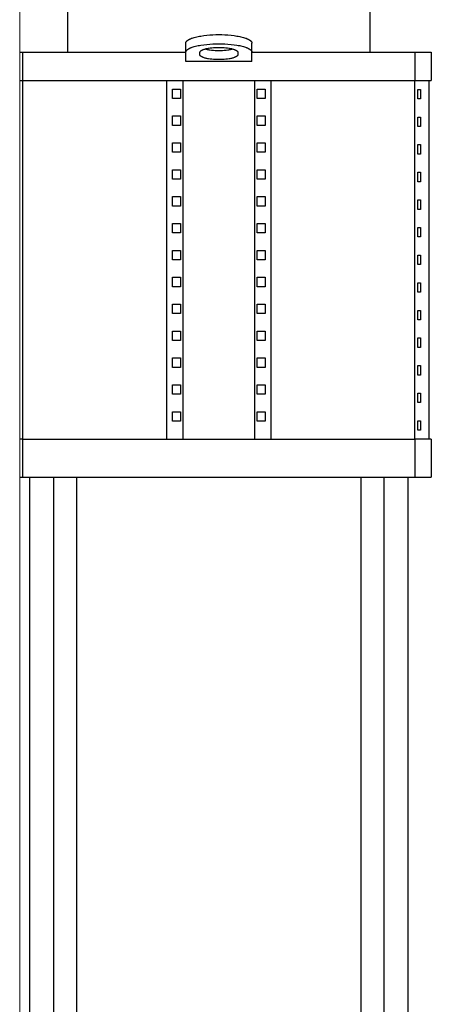
# Model space of a CAD drawing. Units: millimetres. Extents: x -1752 to 4017, y -2200 to 3650.
# Drawn here: x -1064 to -846, y 521 to 1042 of the extents above; entities that cross this region are included whole.
import ezdxf

# ---------------------------------------------------------------- set-up
doc = ezdxf.new("R2010")
doc.units = ezdxf.units.MM
doc.layers.add('Make2D$Visible$Curves$1', color=7, linetype='Continuous', true_color=0x000000)
doc.layers.add('Make2D$Visible$Curves$3', color=7, linetype='Continuous', true_color=0x000000)
doc.layers.add('Make2D$Visible$Curves$3DCPCOLOR253', color=7, linetype='Continuous', lineweight=0, true_color=0xadadad)

msp = doc.modelspace()

# ---------------------------------------------------------------- linework, layer by layer
at = {"layer": 'Make2D$Visible$Curves$1', "color": 251, "true_color": 0x545454}
for points in [[(-1038.32, 1025.16), (-1038.32, 1050.16)], [(-878.32, 1050.16), (-878.32, 1025.16)], [(-975.82, 1029.84), (-975.82, 1029.86), (-975.82, 1029.89), (-975.82, 1029.91), (-975.82, 1029.94), (-975.81, 1029.96), (-975.81, 1029.99), (-975.81, 1030.01), (-975.8, 1030.04), (-975.8, 1030.07), (-975.79, 1030.09), (-975.79, 1030.12), (-975.78, 1030.14), (-975.77, 1030.17), (-975.77, 1030.19), (-975.76, 1030.22), (-975.75, 1030.24), (-975.74, 1030.27), (-975.73, 1030.3), (-975.72, 1030.32), (-975.71, 1030.35), (-975.7, 1030.37), (-975.69, 1030.4), (-975.67, 1030.43), (-975.66, 1030.45), (-975.65, 1030.48), (-975.63, 1030.5), (-975.6, 1030.56), (-975.57, 1030.61), (-975.53, 1030.66), (-975.49, 1030.71), (-975.45, 1030.77), (-975.4, 1030.82), (-975.36, 1030.87), (-975.31, 1030.93), (-975.26, 1030.98), (-975.2, 1031.03), (-975.15, 1031.08), (-975.09, 1031.14), (-975.02, 1031.19), (-974.96, 1031.24), (-974.89, 1031.29), (-974.82, 1031.35), (-974.75, 1031.4), (-974.59, 1031.5), (-974.43, 1031.61), (-974.25, 1031.71), (-974.06, 1031.82), (-973.87, 1031.92), (-973.66, 1032.02), (-973.44, 1032.12), (-973.21, 1032.22), (-972.97, 1032.32), (-972.72, 1032.41), (-972.46, 1032.51), (-971.91, 1032.69), (-971.32, 1032.87), (-970.7, 1033.04), (-970.04, 1033.2), (-969.35, 1033.35), (-968.64, 1033.5), (-967.9, 1033.63), (-966.36, 1033.86), (-964.76, 1034.05), (-963.14, 1034.19), (-961.51, 1034.29), (-959.89, 1034.35), (-958.32, 1034.37)], [(-958.32, 1034.37), (-956.75, 1034.35), (-955.14, 1034.29), (-953.51, 1034.19), (-951.88, 1034.05), (-950.28, 1033.86), (-948.75, 1033.63), (-948.01, 1033.5), (-947.29, 1033.35), (-946.6, 1033.2), (-945.95, 1033.04), (-945.32, 1032.87), (-944.74, 1032.69), (-944.18, 1032.51), (-943.92, 1032.41), (-943.67, 1032.32), (-943.43, 1032.22), (-943.2, 1032.12), (-942.98, 1032.02), (-942.78, 1031.92), (-942.58, 1031.82), (-942.39, 1031.71), (-942.22, 1031.61), (-942.05, 1031.5), (-941.9, 1031.4), (-941.82, 1031.35), (-941.75, 1031.29), (-941.68, 1031.24), (-941.62, 1031.19), (-941.56, 1031.14), (-941.5, 1031.08), (-941.44, 1031.03), (-941.39, 1030.98), (-941.33, 1030.93), (-941.28, 1030.87), (-941.24, 1030.82), (-941.19, 1030.77), (-941.15, 1030.71), (-941.11, 1030.66), (-941.08, 1030.61), (-941.04, 1030.56), (-941.01, 1030.5), (-941, 1030.48), (-940.98, 1030.45), (-940.97, 1030.43), (-940.96, 1030.4), (-940.94, 1030.37), (-940.93, 1030.35), (-940.92, 1030.32), (-940.91, 1030.3), (-940.9, 1030.27), (-940.89, 1030.24), (-940.88, 1030.22), (-940.88, 1030.19), (-940.87, 1030.17), (-940.86, 1030.14), (-940.85, 1030.12), (-940.85, 1030.09), (-940.84, 1030.07), (-940.84, 1030.04), (-940.83, 1030.01), (-940.83, 1029.99), (-940.83, 1029.96), (-940.83, 1029.94), (-940.82, 1029.91), (-940.82, 1029.89), (-940.82, 1029.86), (-940.82, 1029.84)], [(-975.82, 1025.01), (-975.82, 1029.84)], [(-975.82, 1025.01), (-975.82, 1025.03), (-975.82, 1025.06), (-975.82, 1025.08), (-975.82, 1025.11), (-975.81, 1025.13), (-975.81, 1025.16), (-975.81, 1025.18), (-975.8, 1025.21), (-975.8, 1025.24), (-975.79, 1025.26), (-975.79, 1025.29), (-975.78, 1025.31), (-975.77, 1025.34), (-975.77, 1025.36), (-975.76, 1025.39), (-975.75, 1025.41), (-975.74, 1025.44), (-975.73, 1025.47), (-975.72, 1025.49), (-975.71, 1025.52), (-975.7, 1025.54), (-975.69, 1025.57), (-975.67, 1025.6), (-975.66, 1025.62), (-975.65, 1025.65), (-975.63, 1025.67), (-975.6, 1025.73), (-975.57, 1025.78), (-975.53, 1025.83), (-975.49, 1025.88), (-975.45, 1025.94), (-975.4, 1025.99), (-975.36, 1026.04), (-975.31, 1026.1), (-975.26, 1026.15), (-975.2, 1026.2), (-975.15, 1026.25), (-975.09, 1026.31), (-975.02, 1026.36), (-974.96, 1026.41), (-974.89, 1026.47), (-974.82, 1026.52), (-974.75, 1026.57), (-974.59, 1026.68), (-974.43, 1026.78), (-974.25, 1026.88), (-974.06, 1026.99), (-973.87, 1027.09), (-973.66, 1027.19), (-973.44, 1027.29), (-973.21, 1027.39), (-972.97, 1027.49), (-972.72, 1027.58), (-972.46, 1027.68), (-971.91, 1027.86), (-971.32, 1028.04), (-970.7, 1028.21), (-970.04, 1028.37), (-969.35, 1028.52), (-968.64, 1028.67), (-967.9, 1028.8), (-966.36, 1029.03), (-964.76, 1029.22), (-963.14, 1029.36), (-961.51, 1029.46), (-959.89, 1029.52), (-958.32, 1029.54)], [(-968.32, 1025.01), (-968.32, 1025.02), (-968.32, 1025.04), (-968.32, 1025.05), (-968.32, 1025.07), (-968.32, 1025.08), (-968.32, 1025.09), (-968.31, 1025.11), (-968.31, 1025.12), (-968.31, 1025.14), (-968.31, 1025.15), (-968.3, 1025.17), (-968.3, 1025.18), (-968.29, 1025.2), (-968.29, 1025.21), (-968.29, 1025.23), (-968.28, 1025.24), (-968.28, 1025.26), (-968.27, 1025.27), (-968.26, 1025.28), (-968.26, 1025.3), (-968.25, 1025.31), (-968.24, 1025.33), (-968.24, 1025.34), (-968.23, 1025.36), (-968.22, 1025.37), (-968.21, 1025.39), (-968.19, 1025.42), (-968.18, 1025.45), (-968.15, 1025.48), (-968.13, 1025.51), (-968.11, 1025.54), (-968.08, 1025.57), (-968.06, 1025.6), (-968.03, 1025.63), (-968, 1025.66), (-967.97, 1025.69), (-967.94, 1025.72), (-967.9, 1025.75), (-967.87, 1025.78), (-967.83, 1025.81), (-967.79, 1025.84), (-967.75, 1025.87), (-967.71, 1025.9), (-967.62, 1025.96), (-967.52, 1026.02), (-967.42, 1026.08), (-967.32, 1026.14), (-967.2, 1026.2), (-967.09, 1026.25), (-966.96, 1026.31), (-966.83, 1026.37), (-966.69, 1026.42), (-966.55, 1026.48), (-966.4, 1026.53), (-966.08, 1026.64), (-965.75, 1026.74), (-965.39, 1026.84), (-965.02, 1026.93), (-964.62, 1027.02), (-964.22, 1027.1), (-963.79, 1027.17), (-962.91, 1027.31), (-962, 1027.41), (-961.07, 1027.5), (-960.14, 1027.55), (-959.22, 1027.59), (-958.32, 1027.6)], [(-965.63, 1026.78), (-965.25, 1026.68), (-964.85, 1026.58), (-964.43, 1026.49), (-964, 1026.41), (-963.55, 1026.34), (-963.1, 1026.27), (-962.15, 1026.15), (-961.19, 1026.06), (-960.22, 1026), (-959.26, 1025.97), (-958.32, 1025.96)], [(-958.32, 1029.54), (-956.75, 1029.52), (-955.14, 1029.46), (-953.51, 1029.36), (-951.88, 1029.22), (-950.28, 1029.03), (-948.75, 1028.8), (-948.01, 1028.67), (-947.29, 1028.52), (-946.6, 1028.37), (-945.95, 1028.21), (-945.32, 1028.04), (-944.74, 1027.86), (-944.18, 1027.68), (-943.92, 1027.58), (-943.67, 1027.49), (-943.43, 1027.39), (-943.2, 1027.29), (-942.98, 1027.19), (-942.78, 1027.09), (-942.58, 1026.99), (-942.39, 1026.88), (-942.22, 1026.78), (-942.05, 1026.68), (-941.9, 1026.57), (-941.82, 1026.52), (-941.75, 1026.47), (-941.68, 1026.41), (-941.62, 1026.36), (-941.56, 1026.31), (-941.5, 1026.25), (-941.44, 1026.2), (-941.39, 1026.15), (-941.33, 1026.1), (-941.28, 1026.04), (-941.24, 1025.99), (-941.19, 1025.94), (-941.15, 1025.88), (-941.11, 1025.83), (-941.08, 1025.78), (-941.04, 1025.73), (-941.01, 1025.67), (-941, 1025.65), (-940.98, 1025.62), (-940.97, 1025.6), (-940.96, 1025.57), (-940.94, 1025.54), (-940.93, 1025.52), (-940.92, 1025.49), (-940.91, 1025.47), (-940.9, 1025.44), (-940.89, 1025.41), (-940.88, 1025.39), (-940.88, 1025.36), (-940.87, 1025.34), (-940.86, 1025.31), (-940.85, 1025.29), (-940.85, 1025.26), (-940.84, 1025.24), (-940.84, 1025.21), (-940.83, 1025.18), (-940.83, 1025.16), (-940.83, 1025.13), (-940.83, 1025.11), (-940.82, 1025.08), (-940.82, 1025.06), (-940.82, 1025.03), (-940.82, 1025.01)], [(-958.32, 1027.6), (-957.42, 1027.59), (-956.5, 1027.55), (-955.57, 1027.5), (-954.64, 1027.41), (-953.73, 1027.31), (-952.85, 1027.17), (-952.43, 1027.1), (-952.02, 1027.02), (-951.63, 1026.93), (-951.25, 1026.84), (-950.89, 1026.74), (-950.56, 1026.64), (-950.24, 1026.53), (-950.09, 1026.48), (-949.95, 1026.42), (-949.81, 1026.37), (-949.68, 1026.31), (-949.56, 1026.25), (-949.44, 1026.2), (-949.33, 1026.14), (-949.22, 1026.08), (-949.12, 1026.02), (-949.02, 1025.96), (-948.94, 1025.9), (-948.89, 1025.87), (-948.85, 1025.84), (-948.81, 1025.81), (-948.78, 1025.78), (-948.74, 1025.75), (-948.71, 1025.72), (-948.67, 1025.69), (-948.64, 1025.66), (-948.61, 1025.63), (-948.59, 1025.6), (-948.56, 1025.57), (-948.53, 1025.54), (-948.51, 1025.51), (-948.49, 1025.48), (-948.47, 1025.45), (-948.45, 1025.42), (-948.43, 1025.39), (-948.42, 1025.37), (-948.41, 1025.36), (-948.41, 1025.34), (-948.4, 1025.33), (-948.39, 1025.31), (-948.39, 1025.3), (-948.38, 1025.28), (-948.37, 1025.27), (-948.37, 1025.26), (-948.36, 1025.24), (-948.36, 1025.23), (-948.35, 1025.21), (-948.35, 1025.2), (-948.34, 1025.18), (-948.34, 1025.17), (-948.34, 1025.15), (-948.33, 1025.14), (-948.33, 1025.12), (-948.33, 1025.11), (-948.33, 1025.09), (-948.33, 1025.08), (-948.32, 1025.07), (-948.32, 1025.05), (-948.32, 1025.04), (-948.32, 1025.02), (-948.32, 1025.01)], [(-958.32, 1025.96), (-957.39, 1025.97), (-956.43, 1026), (-955.46, 1026.06), (-954.49, 1026.15), (-953.55, 1026.27), (-953.09, 1026.34), (-952.64, 1026.41), (-952.21, 1026.49), (-951.79, 1026.58), (-951.4, 1026.68), (-951.02, 1026.78)], [(-940.82, 1025.01), (-940.82, 1029.84)], [(-1063.78, 1025.16), (-1062.11, 1025.16)], [(-1062.11, 1010.16), (-1062.11, 1025.16)], [(-1062.11, 1025.16), (-1054.07, 1025.16)], [(-1054.07, 1025.16), (-975.82, 1025.16)], [(-975.82, 1020.5), (-975.82, 1025.01)], [(-968.32, 1025.01), (-968.32, 1025.16)], [(-968.32, 1023.71), (-968.32, 1025.01)], [(-958.32, 1021.13), (-959.22, 1021.14), (-960.14, 1021.17), (-961.07, 1021.23), (-962, 1021.31), (-962.91, 1021.41), (-963.79, 1021.55), (-964.22, 1021.62), (-964.62, 1021.7), (-965.02, 1021.79), (-965.39, 1021.88), (-965.75, 1021.98), (-966.08, 1022.08), (-966.4, 1022.19), (-966.55, 1022.24), (-966.69, 1022.3), (-966.83, 1022.35), (-966.96, 1022.41), (-967.09, 1022.47), (-967.2, 1022.53), (-967.32, 1022.58), (-967.42, 1022.64), (-967.52, 1022.7), (-967.62, 1022.76), (-967.71, 1022.82), (-967.75, 1022.85), (-967.79, 1022.88), (-967.83, 1022.91), (-967.87, 1022.94), (-967.9, 1022.97), (-967.94, 1023), (-967.97, 1023.03), (-968, 1023.06), (-968.03, 1023.09), (-968.06, 1023.12), (-968.08, 1023.15), (-968.11, 1023.18), (-968.13, 1023.21), (-968.15, 1023.24), (-968.18, 1023.27), (-968.19, 1023.3), (-968.21, 1023.33), (-968.22, 1023.35), (-968.23, 1023.36), (-968.24, 1023.38), (-968.24, 1023.39), (-968.25, 1023.41), (-968.26, 1023.42), (-968.26, 1023.44), (-968.27, 1023.45), (-968.28, 1023.47), (-968.28, 1023.48), (-968.29, 1023.5), (-968.29, 1023.51), (-968.29, 1023.53), (-968.3, 1023.54), (-968.3, 1023.55), (-968.31, 1023.57), (-968.31, 1023.58), (-968.31, 1023.6), (-968.31, 1023.61), (-968.32, 1023.63), (-968.32, 1023.64), (-968.32, 1023.66), (-968.32, 1023.67), (-968.32, 1023.69), (-968.32, 1023.7), (-968.32, 1023.71)], [(-948.32, 1023.71), (-948.32, 1023.7), (-948.32, 1023.69), (-948.32, 1023.67), (-948.32, 1023.66), (-948.33, 1023.64), (-948.33, 1023.63), (-948.33, 1023.61), (-948.33, 1023.6), (-948.33, 1023.58), (-948.34, 1023.57), (-948.34, 1023.55), (-948.34, 1023.54), (-948.35, 1023.53), (-948.35, 1023.51), (-948.36, 1023.5), (-948.36, 1023.48), (-948.37, 1023.47), (-948.37, 1023.45), (-948.38, 1023.44), (-948.39, 1023.42), (-948.39, 1023.41), (-948.4, 1023.39), (-948.41, 1023.38), (-948.41, 1023.36), (-948.42, 1023.35), (-948.43, 1023.33), (-948.45, 1023.3), (-948.47, 1023.27), (-948.49, 1023.24), (-948.51, 1023.21), (-948.53, 1023.18), (-948.56, 1023.15), (-948.59, 1023.12), (-948.61, 1023.09), (-948.64, 1023.06), (-948.67, 1023.03), (-948.71, 1023), (-948.74, 1022.97), (-948.78, 1022.94), (-948.81, 1022.91), (-948.85, 1022.88), (-948.89, 1022.85), (-948.94, 1022.82), (-949.02, 1022.76), (-949.12, 1022.7), (-949.22, 1022.64), (-949.33, 1022.58), (-949.44, 1022.53), (-949.56, 1022.47), (-949.68, 1022.41), (-949.81, 1022.35), (-949.95, 1022.3), (-950.09, 1022.24), (-950.24, 1022.19), (-950.56, 1022.08), (-950.89, 1021.98), (-951.25, 1021.88), (-951.63, 1021.79), (-952.02, 1021.7), (-952.43, 1021.62), (-952.85, 1021.55), (-953.73, 1021.41), (-954.64, 1021.31), (-955.57, 1021.23), (-956.5, 1021.17), (-957.42, 1021.14), (-958.32, 1021.13)], [(-948.32, 1025.16), (-948.32, 1025.01)], [(-948.32, 1025.01), (-948.32, 1023.71)], [(-940.82, 1025.16), (-862.57, 1025.16)], [(-940.82, 1020.5), (-940.82, 1025.01)], [(-862.57, 1025.16), (-854.54, 1025.16)], [(-854.54, 1025.16), (-854.54, 1010.16)], [(-854.54, 1025.16), (-845.82, 1025.16)], [(-845.82, 1025.16), (-845.82, 1010.16)], [(-975.82, 1020.16), (-975.82, 1020.5)], [(-940.82, 1020.16), (-975.82, 1020.16)], [(-940.82, 1020.16), (-940.82, 1020.5)], [(-1063.78, 1010.16), (-1062.11, 1010.16)], [(-1062.11, 1010.16), (-1054.07, 1010.16)], [(-1054.07, 1010.16), (-862.57, 1010.16)], [(-985.82, 820.16), (-985.82, 1010.16)], [(-977.16, 820.16), (-977.16, 1010.16)], [(-939.48, 1010.16), (-939.48, 820.16)], [(-930.82, 1010.16), (-930.82, 820.16)], [(-862.57, 1010.16), (-854.54, 1010.16)], [(-854.54, 1010.16), (-845.82, 1010.16)], [(-982.93, 1000.54), (-982.93, 1005.54)], [(-982.93, 1005.54), (-978.6, 1005.54)], [(-978.6, 1005.54), (-978.6, 1000.54)], [(-938.04, 1000.54), (-938.04, 1005.54)], [(-938.04, 1005.54), (-933.71, 1005.54)], [(-933.71, 1005.54), (-933.71, 1000.54)], [(-978.6, 1000.54), (-982.93, 1000.54)], [(-933.71, 1000.54), (-938.04, 1000.54)], [(-982.93, 986.31), (-982.93, 991.31)], [(-982.93, 991.31), (-978.6, 991.31)], [(-978.6, 991.31), (-978.6, 986.31)], [(-938.04, 986.31), (-938.04, 991.31)], [(-938.04, 991.31), (-933.71, 991.31)], [(-933.71, 991.31), (-933.71, 986.31)], [(-978.6, 986.31), (-982.93, 986.31)], [(-933.71, 986.31), (-938.04, 986.31)], [(-982.93, 972.08), (-982.93, 977.08)], [(-982.93, 977.08), (-978.6, 977.08)], [(-978.6, 977.08), (-978.6, 972.08)], [(-938.04, 972.08), (-938.04, 977.08)], [(-938.04, 977.08), (-933.71, 977.08)], [(-933.71, 977.08), (-933.71, 972.08)], [(-978.6, 972.08), (-982.93, 972.08)], [(-933.71, 972.08), (-938.04, 972.08)], [(-982.93, 957.85), (-982.93, 962.85)], [(-982.93, 962.85), (-978.6, 962.85)], [(-978.6, 962.85), (-978.6, 957.85)], [(-938.04, 957.85), (-938.04, 962.85)], [(-938.04, 962.85), (-933.71, 962.85)], [(-933.71, 962.85), (-933.71, 957.85)], [(-978.6, 957.85), (-982.93, 957.85)], [(-933.71, 957.85), (-938.04, 957.85)], [(-982.93, 943.62), (-982.93, 948.62)], [(-982.93, 948.62), (-978.6, 948.62)], [(-978.6, 948.62), (-978.6, 943.62)], [(-938.04, 943.62), (-938.04, 948.62)], [(-938.04, 948.62), (-933.71, 948.62)], [(-933.71, 948.62), (-933.71, 943.62)], [(-978.6, 943.62), (-982.93, 943.62)], [(-933.71, 943.62), (-938.04, 943.62)], [(-982.93, 929.39), (-982.93, 934.39)], [(-982.93, 934.39), (-978.6, 934.39)], [(-978.6, 934.39), (-978.6, 929.39)], [(-938.04, 929.39), (-938.04, 934.39)], [(-938.04, 934.39), (-933.71, 934.39)], [(-933.71, 934.39), (-933.71, 929.39)], [(-978.6, 929.39), (-982.93, 929.39)], [(-933.71, 929.39), (-938.04, 929.39)], [(-982.93, 915.16), (-982.93, 920.16)], [(-982.93, 920.16), (-978.6, 920.16)], [(-978.6, 920.16), (-978.6, 915.16)], [(-938.04, 915.16), (-938.04, 920.16)], [(-938.04, 920.16), (-933.71, 920.16)], [(-933.71, 920.16), (-933.71, 915.16)], [(-978.6, 915.16), (-982.93, 915.16)], [(-933.71, 915.16), (-938.04, 915.16)], [(-982.93, 900.93), (-982.93, 905.93)], [(-982.93, 905.93), (-978.6, 905.93)], [(-978.6, 905.93), (-978.6, 900.93)], [(-938.04, 900.93), (-938.04, 905.93)], [(-938.04, 905.93), (-933.71, 905.93)], [(-933.71, 905.93), (-933.71, 900.93)], [(-978.6, 900.93), (-982.93, 900.93)], [(-933.71, 900.93), (-938.04, 900.93)], [(-982.93, 886.7), (-982.93, 891.7)], [(-982.93, 891.7), (-978.6, 891.7)], [(-978.6, 891.7), (-978.6, 886.7)], [(-938.04, 886.7), (-938.04, 891.7)], [(-938.04, 891.7), (-933.71, 891.7)], [(-933.71, 891.7), (-933.71, 886.7)], [(-978.6, 886.7), (-982.93, 886.7)], [(-933.71, 886.7), (-938.04, 886.7)], [(-982.93, 872.47), (-982.93, 877.47)], [(-982.93, 877.47), (-978.6, 877.47)], [(-978.6, 877.47), (-978.6, 872.47)], [(-938.04, 872.47), (-938.04, 877.47)], [(-938.04, 877.47), (-933.71, 877.47)], [(-933.71, 877.47), (-933.71, 872.47)], [(-978.6, 872.47), (-982.93, 872.47)], [(-933.71, 872.47), (-938.04, 872.47)], [(-982.93, 858.24), (-982.93, 863.24)], [(-982.93, 863.24), (-978.6, 863.24)], [(-978.6, 863.24), (-978.6, 858.24)], [(-938.04, 858.24), (-938.04, 863.24)], [(-938.04, 863.24), (-933.71, 863.24)], [(-933.71, 863.24), (-933.71, 858.24)], [(-978.6, 858.24), (-982.93, 858.24)], [(-933.71, 858.24), (-938.04, 858.24)], [(-982.93, 844.01), (-982.93, 849.01)], [(-982.93, 849.01), (-978.6, 849.01)], [(-978.6, 849.01), (-978.6, 844.01)], [(-938.04, 844.01), (-938.04, 849.01)], [(-938.04, 849.01), (-933.71, 849.01)], [(-933.71, 849.01), (-933.71, 844.01)], [(-978.6, 844.01), (-982.93, 844.01)], [(-933.71, 844.01), (-938.04, 844.01)], [(-982.93, 829.77), (-982.93, 834.77)], [(-982.93, 834.77), (-978.6, 834.77)], [(-978.6, 834.77), (-978.6, 829.77)], [(-938.04, 829.77), (-938.04, 834.77)], [(-938.04, 834.77), (-933.71, 834.77)], [(-933.71, 834.77), (-933.71, 829.77)], [(-978.6, 829.77), (-982.93, 829.77)], [(-933.71, 829.77), (-938.04, 829.77)], [(-1062.11, 820.16), (-1063.78, 820.16)], [(-1062.11, 800.16), (-1062.11, 820.16)], [(-1062.11, 820.16), (-1054.07, 820.16)], [(-1054.07, 820.16), (-862.57, 820.16)], [(-862.57, 820.16), (-854.54, 820.16)], [(-854.54, 820.16), (-854.54, 800.16)], [(-845.82, 820.16), (-854.54, 820.16)], [(-845.82, 820.16), (-845.82, 800.16)], [(-1063.78, 800.16), (-1062.11, 800.16)], [(-1062.11, 800.16), (-1054.07, 800.16)], [(-1054.07, 800.16), (-862.57, 800.16)], [(-862.57, 800.16), (-854.54, 800.16)], [(-854.54, 800.16), (-845.82, 800.16)]]:
    msp.add_lwpolyline(points, dxfattribs=at)
at = {"layer": 'Make2D$Visible$Curves$3', "color": 9, "true_color": 0xbbbbbb}
for points in [[(-1062.06, 820.16), (-1062.06, 1010.16)], [(-854.58, 820.16), (-854.58, 1010.16)], [(-847.07, 1010.16), (-847.07, 820.16)], [(-852.94, 1000.35), (-852.94, 1005.35)], [(-852.94, 1005.35), (-851.51, 1005.35)], [(-851.51, 1005.35), (-851.51, 1000.35)], [(-851.51, 1000.35), (-852.94, 1000.35)], [(-852.94, 985.74), (-852.94, 990.74)], [(-852.94, 990.74), (-851.51, 990.74)], [(-851.51, 990.74), (-851.51, 985.74)], [(-851.51, 985.74), (-852.94, 985.74)], [(-852.94, 971.12), (-852.94, 976.12)], [(-852.94, 976.12), (-851.51, 976.12)], [(-851.51, 976.12), (-851.51, 971.12)], [(-851.51, 971.12), (-852.94, 971.12)], [(-852.94, 956.51), (-852.94, 961.51)], [(-852.94, 961.51), (-851.51, 961.51)], [(-851.51, 961.51), (-851.51, 956.51)], [(-851.51, 956.51), (-852.94, 956.51)], [(-852.94, 941.89), (-852.94, 946.89)], [(-852.94, 946.89), (-851.51, 946.89)], [(-851.51, 946.89), (-851.51, 941.89)], [(-851.51, 941.89), (-852.94, 941.89)], [(-852.94, 927.27), (-852.94, 932.27)], [(-852.94, 932.27), (-851.51, 932.27)], [(-851.51, 932.27), (-851.51, 927.27)], [(-851.51, 927.27), (-852.94, 927.27)], [(-852.94, 912.66), (-852.94, 917.66)], [(-852.94, 917.66), (-851.51, 917.66)], [(-851.51, 917.66), (-851.51, 912.66)], [(-851.51, 912.66), (-852.94, 912.66)], [(-852.94, 898.04), (-852.94, 903.04)], [(-852.94, 903.04), (-851.51, 903.04)], [(-851.51, 903.04), (-851.51, 898.04)], [(-851.51, 898.04), (-852.94, 898.04)], [(-852.94, 883.43), (-852.94, 888.43)], [(-852.94, 888.43), (-851.51, 888.43)], [(-851.51, 888.43), (-851.51, 883.43)], [(-851.51, 883.43), (-852.94, 883.43)], [(-852.94, 868.81), (-852.94, 873.81)], [(-852.94, 873.81), (-851.51, 873.81)], [(-851.51, 873.81), (-851.51, 868.81)], [(-851.51, 868.81), (-852.94, 868.81)], [(-852.94, 854.2), (-852.94, 859.2)], [(-852.94, 859.2), (-851.51, 859.2)], [(-851.51, 859.2), (-851.51, 854.2)], [(-851.51, 854.2), (-852.94, 854.2)], [(-852.94, 839.58), (-852.94, 844.58)], [(-852.94, 844.58), (-851.51, 844.58)], [(-851.51, 844.58), (-851.51, 839.58)], [(-851.51, 839.58), (-852.94, 839.58)], [(-852.94, 824.97), (-852.94, 829.97)], [(-852.94, 829.97), (-851.51, 829.97)], [(-851.51, 829.97), (-851.51, 824.97)], [(-851.51, 824.97), (-852.94, 824.97)], [(-1058.32, 296.16), (-1058.32, 800.16)], [(-1045.64, 164.16), (-1045.64, 800.16)], [(-1033.64, 800.16), (-1033.64, 166.66)], [(-883, 166.96), (-883, 800.16)], [(-871, 800.16), (-871, 164.16)], [(-858.32, 800.16), (-858.32, 296.16)]]:
    msp.add_lwpolyline(points, dxfattribs=at)
at = {"layer": 'Make2D$Visible$Curves$3DCPCOLOR253'}
msp.add_lwpolyline([(-1063.78, 144.16), (-1063.78, 1314.16)], dxfattribs=at)

doc.saveas('drawing.dxf')
